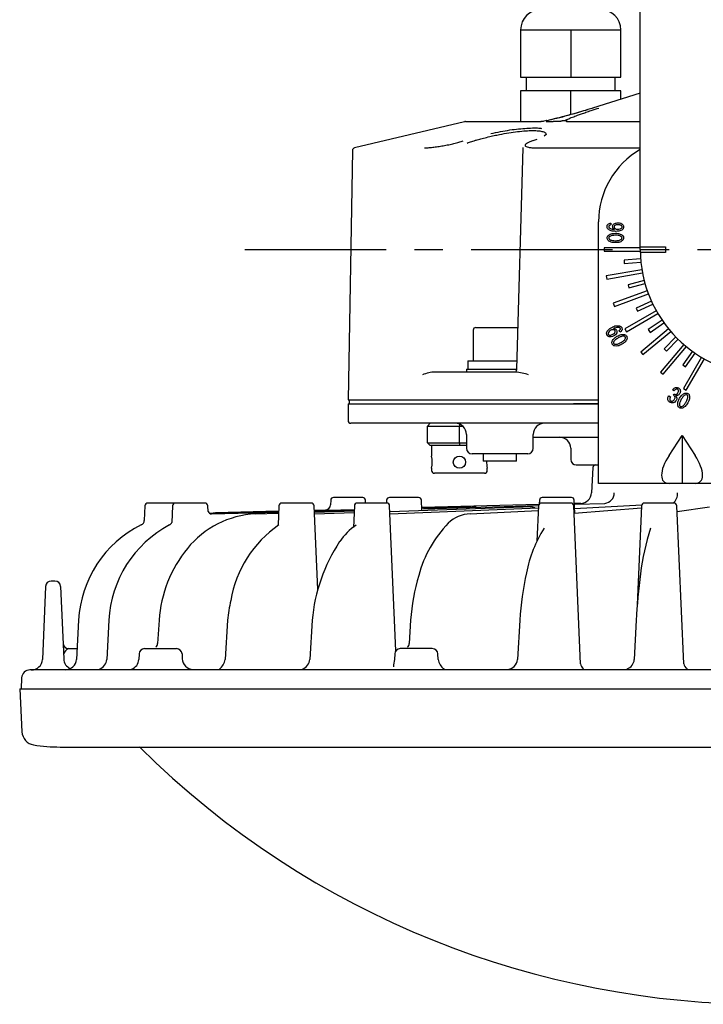
# Model space of a CAD drawing. Units: inches. Extents: x 1373 to 1782, y 403 to 688.
# Drawn here: x 1557 to 1587, y 555 to 599 of the extents above; entities that cross this region are included whole.
import ezdxf

# ---------------------------------------------------------------- set-up
doc = ezdxf.new("R2010")
doc.units = ezdxf.units.IN
doc.header["$LTSCALE"] = 0.2
doc.linetypes.add('CENTER', pattern=[50.8, 31.75, -6.35, 6.35, -6.35])

msp = doc.modelspace()

# ---------------------------------------------------------------- linework, layer by layer
at = {"color": 3}
for p, q in [((1584.438, 588.978), (1584.438, 632.727)), ((1579.063, 598.853), (1583.563, 598.853)), ((1579.063, 598.853), (1579.063, 596.727)), ((1581.313, 598.853), (1581.313, 596.727)), ((1583.563, 596.727), (1583.563, 598.853)), ((1579.063, 596.727), (1583.563, 596.727)), ((1579.313, 596.727), (1579.313, 596.103)), ((1583.313, 596.103), (1583.313, 596.727)), ((1579.063, 596.103), (1579.063, 594.727)), ((1583.563, 596.103), (1579.063, 596.103)), ((1581.313, 595.04), (1581.313, 596.103)), ((1584.438, 596.003), (1582.288, 595.33)), ((1583.563, 595.729), (1583.563, 596.103)), ((1576.535, 594.721), (1571.605, 593.547)), ((1576.593, 594.727), (1579.985, 594.727)), ((1580.208, 594.727), (1580.518, 594.727)), ((1580.827, 594.727), (1580.518, 594.727)), ((1580.832, 594.727), (1580.827, 594.727)), ((1581.125, 594.727), (1584.438, 594.727)), ((1580.214, 594.15), (1580.124, 594.077)), ((1579.156, 593.543), (1578.885, 583.599)), ((1579.67, 593.883), (1579.598, 593.859)), ((1579.788, 593.927), (1579.615, 593.865)), ((1579.758, 593.547), (1584.438, 593.547)), ((1571.509, 593.427), (1571.313, 582.225)), ((1582.563, 578.477), (1582.563, 590.227)), ((1578.837, 583.477), (1575.227, 583.477)), ((1571.313, 582.225), (1582.563, 582.225)), ((1571.313, 582.052), (1571.313, 581.303)), ((1571.313, 582.052), (1582.563, 582.052)), ((1571.363, 582.24), (1571.363, 582.052)), ((1582.563, 582.052), (1581.437, 582.052)), ((1582.563, 581.177), (1571.438, 581.177)), ((1576.631, 580.677), (1576.631, 580.053)), ((1579.631, 580.053), (1579.631, 580.677)), ((1579.631, 580.552), (1582.563, 580.552)), ((1581.313, 580.053), (1581.313, 579.553)), ((1579.381, 579.803), (1576.881, 579.803)), ((1581.563, 579.302), (1582.563, 579.302)), ((1582.307, 579.184), (1582.248, 578.052)), ((1597.563, 578.477), (1582.563, 578.477)), ((1570.533, 577.72), (1570.524, 577.516)), ((1571.97, 577.84), (1570.657, 577.84)), ((1572.101, 577.571), (1572.094, 577.72)), ((1573.045, 577.72), (1573.039, 577.59)), ((1574.482, 577.84), (1573.169, 577.84)), ((1574.626, 577.269), (1574.606, 577.72)), ((1579.908, 577.72), (1579.9, 577.551)), ((1581.345, 577.84), (1580.032, 577.84)), ((1581.495, 577.144), (1581.469, 577.72)), ((1562.189, 577.47), (1562.161, 576.814)), ((1564.889, 577.59), (1562.314, 577.59)), ((1563.43, 577.47), (1563.397, 576.714)), ((1565.025, 577.208), (1565.014, 577.47)), ((1565.098, 577.132), (1568.194, 577.214)), ((1565.184, 577.103), (1568.193, 577.187)), ((1568.195, 577.223), (1565.362, 577.148)), ((1568.205, 577.47), (1568.168, 576.606)), ((1569.664, 577.59), (1568.33, 577.59)), ((1569.953, 573.712), (1569.789, 577.47)), ((1569.798, 577.257), (1571.588, 577.304)), ((1570.283, 577.277), (1569.798, 577.265)), ((1569.8, 577.231), (1571.587, 577.281)), ((1569.802, 577.184), (1571.585, 577.238)), ((1569.805, 577.104), (1571.582, 577.165)), ((1571.595, 577.47), (1571.552, 576.494)), ((1573.054, 577.59), (1571.72, 577.59)), ((1573.463, 570.96), (1573.179, 577.47)), ((1573.19, 577.22), (1579.182, 577.425)), ((1573.194, 577.11), (1579.862, 577.382)), ((1574.616, 577.365), (1576.743, 577.425)), ((1574.618, 577.385), (1576.114, 577.425)), ((1579.883, 577.529), (1574.621, 577.391)), ((1574.696, 577.332), (1579.871, 577.488)), ((1576.207, 577.425), (1576.114, 577.425)), ((1576.34, 577.413), (1576.225, 577.425)), ((1576.831, 577.425), (1576.743, 577.425)), ((1576.793, 577.104), (1579.857, 577.264)), ((1577.072, 577.403), (1576.869, 577.425)), ((1579.254, 577.425), (1579.182, 577.425)), ((1579.31, 577.425), (1579.232, 577.425)), ((1579.329, 577.425), (1579.26, 577.425)), ((1579.866, 577.47), (1579.796, 575.877)), ((1581.325, 577.59), (1579.991, 577.59)), ((1581.759, 570.377), (1581.45, 577.47)), ((1581.464, 577.142), (1584.492, 577.373)), ((1581.762, 577.578), (1581.476, 577.57)), ((1581.762, 577.578), (1581.476, 577.57)), ((1581.477, 577.537), (1582.847, 577.578)), ((1581.486, 577.349), (1584.503, 577.507)), ((1581.762, 577.578), (1581.762, 577.578)), ((1584.496, 577.47), (1584.302, 573.015)), ((1585.955, 577.59), (1584.621, 577.59)), ((1586.39, 570.377), (1586.08, 577.47)), ((1586.091, 577.207), (1587.546, 577.425)), ((1565.363, 577.148), (1565.257, 577.136)), ((1567.152, 577.104), (1568.191, 577.135)), ((1558.149, 574.09), (1557.977, 574.09)), ((1557.728, 573.851), (1557.585, 570.572)), ((1558.399, 573.851), (1558.542, 570.592)), ((1559.211, 572.329), (1559.122, 570.568)), ((1560.57, 572.328), (1560.472, 570.569)), ((1562.821, 572.328), (1562.759, 571.282)), ((1565.896, 572.327), (1565.788, 570.572)), ((1569.702, 572.326), (1569.594, 570.572)), ((1574.122, 572.328), (1574.06, 571.282)), ((1579.023, 572.328), (1578.925, 570.569)), ((1584.256, 572.329), (1584.167, 570.568)), ((1558.761, 571.052), (1559.147, 571.052)), ((1562.173, 571.052), (1563.605, 571.052)), ((1575.095, 571.052), (1573.657, 571.052)), ((1561.923, 570.813), (1561.913, 570.571)), ((1563.855, 570.813), (1563.864, 570.6)), ((1573.408, 570.813), (1573.397, 570.571)), ((1575.355, 570.571), (1575.344, 570.814)), ((1623.101, 570.094), (1557.026, 570.094)), ((1556.651, 569.739), (1556.626, 569.253)), ((1556.563, 569.253), (1556.665, 567.314)), ((1556.563, 569.253), (1623.563, 569.253)), ((1558.377, 566.635), (1621.75, 566.635))]:
    msp.add_line(p, q, dxfattribs=at)
at = {"color": 7}
for p, q in [((1583.118, 590.17), (1583.118, 590.083)), ((1584.438, 589.103), (1585.563, 589.103)), ((1585.563, 589.103), (1585.563, 588.853)), ((1584.438, 589.053), (1582.813, 589.053)), ((1582.813, 589.053), (1582.813, 588.902)), ((1582.813, 588.902), (1584.439, 588.902)), ((1585.563, 588.853), (1584.44, 588.853)), ((1584.454, 588.562), (1583.706, 588.497)), ((1583.706, 588.497), (1583.719, 588.347)), ((1583.719, 588.347), (1584.467, 588.413)), ((1584.511, 588.075), (1582.911, 587.792)), ((1582.911, 587.792), (1582.937, 587.645)), ((1582.937, 587.645), (1584.537, 587.927)), ((1584.611, 587.594), (1583.886, 587.4)), ((1583.886, 587.4), (1583.925, 587.255)), ((1583.925, 587.255), (1584.65, 587.449)), ((1584.753, 587.124), (1583.225, 586.568)), ((1583.276, 586.427), (1584.804, 586.983)), ((1583.225, 586.568), (1583.276, 586.427)), ((1584.934, 586.668), (1584.254, 586.351)), ((1584.317, 586.215), (1584.998, 586.533)), ((1585.155, 586.23), (1583.747, 585.417)), ((1583.822, 585.288), (1585.23, 586.1)), ((1584.254, 586.351), (1584.317, 586.215)), ((1585.413, 585.813), (1584.798, 585.382)), ((1584.884, 585.26), (1585.499, 585.69)), ((1576.931, 585.353), (1576.931, 583.977)), ((1577.056, 585.477), (1578.936, 585.477)), ((1583.525, 585.262), (1583.482, 585.338)), ((1583.747, 585.417), (1583.822, 585.288)), ((1585.707, 585.42), (1584.461, 584.375)), ((1584.558, 584.26), (1585.803, 585.305)), ((1584.798, 585.382), (1584.884, 585.26)), ((1586.391, 584.717), (1585.346, 583.472)), ((1586.033, 585.053), (1585.503, 584.523)), ((1585.609, 584.417), (1586.139, 584.947)), ((1584.461, 584.375), (1584.558, 584.26)), ((1585.461, 583.375), (1586.506, 584.621)), ((1585.503, 584.523), (1585.609, 584.417)), ((1586.776, 584.413), (1586.345, 583.798)), ((1586.468, 583.712), (1586.899, 584.327)), ((1576.694, 583.977), (1576.699, 583.977)), ((1576.699, 583.977), (1578.895, 583.977)), ((1586.345, 583.798), (1586.468, 583.712)), ((1587.186, 584.144), (1586.374, 582.736)), ((1586.503, 582.661), (1587.316, 584.069)), ((1576.631, 583.603), (1576.631, 583.477)), ((1576.631, 583.603), (1578.878, 583.603)), ((1585.346, 583.472), (1585.461, 583.375)), ((1585.96, 582.631), (1585.887, 582.673)), ((1585.926, 582.434), (1585.959, 582.49)), ((1586.374, 582.736), (1586.503, 582.661)), ((1585.715, 582.405), (1585.791, 582.362)), ((1575.001, 581.177), (1574.876, 581.052)), ((1576.313, 581.143), (1576.313, 581.052)), ((1574.876, 580.302), (1574.876, 581.052)), ((1574.876, 581.052), (1576.462, 581.052)), ((1576.313, 580.302), (1576.313, 581.052)), ((1574.876, 580.302), (1576.631, 580.302)), ((1574.876, 580.302), (1575.001, 580.177)), ((1576.313, 580.302), (1576.313, 580.177)), ((1585.73, 579.727), (1586.313, 580.624)), ((1586.313, 580.624), (1586.897, 579.727)), ((1586.313, 580.624), (1586.313, 578.477)), ((1576.631, 580.177), (1575.001, 580.177)), ((1575.063, 580.177), (1575.063, 579.699)), ((1577.381, 579.803), (1577.381, 579.478)), ((1578.881, 579.478), (1577.381, 579.478)), ((1578.881, 579.478), (1578.881, 579.803)), ((1575.063, 579.156), (1575.063, 579.053)), ((1577.438, 578.928), (1575.188, 578.928)), ((1577.563, 579.053), (1577.563, 579.156))]:
    msp.add_line(p, q, dxfattribs=at)
at = {"color": 7, "linetype": 'CENTER'}
msp.add_line((1566.68, 588.978), (1613.447, 588.978), dxfattribs=at)
at = {"color": 7}
msp.add_circle((1576.313, 579.428), 0.275, dxfattribs=at)
at = {"color": 3}
for centre, radius, start, end in [((1579.966, 598.853), 0.903, 90, 180), ((1582.661, 598.853), 0.903, 0, 90), ((1582.324, 595.216), 0.12, 89.7879, 123.6384), ((1576.593, 594.478), 0.25, 90, 103.3925), ((1579.986, 594.585), 0.143, 90.0743, 107.7585), ((1571.634, 593.425), 0.125, 103.3925, 179), ((1586.313, 590.227), 3.75, 120, 180), ((1590.063, 588.978), 5.625, 180, 0), ((1575.303, 581.719), 1.761, 92.4837, 111.6743), ((1578.491, 580.407), 3.09, 72.5419, 83.5598), ((1571.438, 581.303), 0.125, 180, 270), ((1576.131, 580.677), 0.5, 0, 90), ((1580.131, 580.677), 0.5, 90, 180), ((1580.813, 580.053), 0.5, 0, 90), ((1576.881, 580.053), 0.25, 180, 270), ((1579.381, 580.053), 0.25, 270, 0), ((1581.563, 579.553), 0.25, 180, 270), ((1582.432, 579.178), 0.125, 90, 177), ((1581.749, 578.078), 0.5, 271.5, 357), ((1582.8, 578.046), 0.47, 275.8127, 0.7033), ((1585.589, 578.008), 0.525, 307.2914, 4.7901), ((1570.657, 577.715), 0.125, 90, 177.5), ((1571.97, 577.715), 0.125, 2.5, 90), ((1573.169, 577.715), 0.125, 90, 177.5), ((1574.482, 577.715), 0.125, 2.5, 90), ((1580.032, 577.715), 0.125, 90, 177.5), ((1581.345, 577.715), 0.125, 2.5, 90), ((1562.314, 577.465), 0.125, 90, 177.5), ((1563.555, 577.465), 0.125, 90, 177.5), ((1564.889, 577.465), 0.125, 2.5, 90), ((1565.206, 577.308), 0.207, 209.1138, 264.0211), ((1568.33, 577.465), 0.125, 90, 177.5), ((1569.664, 577.465), 0.125, 2.5, 90), ((1570.273, 577.528), 0.251, 272.3533, 357.3303), ((1571.72, 577.465), 0.125, 90, 177.5), ((1573.054, 577.465), 0.125, 2.5, 90), ((1579.991, 577.465), 0.125, 90, 177.5), ((1581.325, 577.465), 0.125, 2.5, 90), ((1584.621, 577.465), 0.125, 90, 177.5), ((1585.955, 577.465), 0.125, 2.5, 90), ((1561.92, 576.826), 0.241, 295.0516, 357.2227), ((1563.13, 576.875), 0.311, 300.8887, 328.9589), ((1567.359, 572.909), 4.2, 92.8287, 140.957), ((1576.821, 575.67), 1.434, 91.1396, 134.5716), ((1564.262, 572.074), 5.057, 116.2843, 177.1062), ((1565.696, 572.074), 5.132, 117.9555, 177.1596), ((1571.115, 572.375), 5.137, 124.5249, 170.606), ((1573.39, 574.161), 2.986, 125.0412, 145.2826), ((1579.67, 572.955), 5.369, 135.8951, 164.9902), ((1585.122, 573.325), 5.909, 147.9215, 168.8949), ((1594.608, 573.243), 10.229, 161.6482, 173.4185), ((1577.277, 571.666), 7.605, 146.5081, 175.0148), ((1568.494, 571.95), 5.686, 140.6514, 176.1804), ((1557.977, 573.84), 0.25, 89.9987, 177.4959), ((1558.149, 573.84), 0.25, 2.5063, 90.0004), ((1584.503, 571.505), 10.413, 164.1717, 175.4659), ((1593.048, 571.443), 14.053, 167.5905, 176.3893), ((1609.271, 571.11), 25.043, 172.4163, 177.2241), ((1574.072, 571.399), 8.228, 167.2568, 173.5245), ((1558.761, 571.303), 0.25, 182.5042, 270.001), ((1558.939, 570.653), 0.437, 113.9971, 158.5006), ((1562.173, 570.803), 0.25, 90, 177.5), ((1562.51, 571.302), 0.249, 312.8021, 355.3176), ((1563.605, 570.803), 0.25, 2.3759, 90), ((1573.657, 570.803), 0.25, 90, 177.5), ((1573.811, 571.302), 0.249, 312.8021, 355.318), ((1575.095, 570.803), 0.25, 2.7411, 90), ((1557.085, 570.594), 0.5, 269.8821, 357.4847), ((1559.02, 570.603), 0.478, 181.3643, 247.8261), ((1558.608, 570.622), 0.517, 271.1682, 353.9342), ((1559.973, 570.606), 0.5, 290.088, 355.7236), ((1561.414, 570.597), 0.5, 290.6189, 357.0193), ((1564.356, 570.613), 0.492, 181.5317, 268.6528), ((1565.143, 570.654), 0.65, 307.1426, 352.7313), ((1569.095, 570.608), 0.5, 289.7736, 355.9092), ((1574.498, 570.254), 1.145, 163.9096, 181.0493), ((1575.956, 570.653), 0.606, 187.7222, 237.1135), ((1578.427, 570.61), 0.499, 274.4615, 355.3034), ((1583.674, 570.607), 0.494, 290.0323, 355.4916), ((1557.026, 569.719), 0.375, 90, 177), ((1582.031, 570.387), 0.272, 182.0154, 237.3642), ((1586.625, 570.387), 0.236, 182.2611, 251.5358), ((1557.289, 567.347), 0.625, 183, 260.8959), ((1558.377, 574.135), 7.5, 260.8959, 270), ((1590.063, 595.078), 40, 225.3205, 314.6795)]:
    msp.add_arc(centre, radius, start, end, dxfattribs=at)
at = {"color": 7}
for centre, radius, start, end in [((1577.056, 585.353), 0.125, 90, 180), ((1573.845, 579.428), 1.249, 347.4383, 12.5617), ((1578.748, 579.421), 1.215, 177.3482, 192.6239), ((1575.188, 579.053), 0.125, 180, 270), ((1577.438, 579.053), 0.125, 270, 0)]:
    msp.add_arc(centre, radius, start, end, dxfattribs=at)
for centre, major_axis, ratio, start_param, end_param in [((1578.131, 583.603), (0, 4.312), 0.333333, 1.48373, 1.570796), ((1578.131, 583.977), (0, 4.312), 0.333333, 1.570796, 1.614288), ((1586.544, 579.727), (1.045, 1.173), 0.412249, 1.92262, 3.493417), ((1586.083, 579.727), (-1.045, 1.173), 0.412249, 2.789768, 4.360565)]:
    msp.add_ellipse(centre, major_axis=major_axis, ratio=ratio, start_param=start_param, end_param=end_param, dxfattribs=at)
at = {"color": 3}
for points, knots in [([(1582.325, 595.336), (1582.167, 595.287), (1581.891, 595.202), (1581.502, 595.089), (1581.12, 594.982), (1580.757, 594.883), (1580.426, 594.81), (1580.277, 594.776), (1580.244, 594.768)], [0, 0, 0, 0, 0.252866, 0.441676, 0.590077, 0.810277, 0.958367, 1, 1, 1, 1]), ([(1581.049, 594.768), (1581.089, 594.79), (1581.18, 594.841), (1581.381, 594.923), (1581.596, 595.004), (1581.798, 595.076), (1582.006, 595.148), (1582.264, 595.234), (1582.464, 595.298), (1582.581, 595.336)], [0, 0, 0, 0, 0.125767, 0.287724, 0.432285, 0.551388, 0.667669, 0.806976, 1, 1, 1, 1]), ([(1582.078, 595.26), (1581.826, 595.186), (1581.419, 595.067), (1580.84, 594.911), (1580.497, 594.827), (1580.343, 594.79)], [0, 0, 0, 0, 0.473009, 0.762932, 1, 1, 1, 1]), ([(1577.723, 594.186), (1577.867, 594.218), (1578.279, 594.31), (1579.007, 594.416), (1579.451, 594.434), (1579.674, 594.443)], [0, 0, 0, 0, 0.211721, 0.604237, 1, 1, 1, 1]), ([(1579.674, 594.443), (1579.769, 594.443), (1579.893, 594.442), (1579.976, 594.427), (1579.995, 594.424)], [0, 0, 0, 0, 0.765704, 1, 1, 1, 1]), ([(1580.034, 594.731), (1580.028, 594.73), (1580.016, 594.729), (1579.999, 594.728), (1579.99, 594.728), (1579.985, 594.727)], [0, 0, 0, 0, 0.303373, 0.6657, 1, 1, 1, 1]), ([(1580.234, 594.769), (1580.198, 594.761), (1580.146, 594.75), (1580.077, 594.737), (1580.047, 594.733), (1580.032, 594.731)], [0, 0, 0, 0, 0.528749, 0.776965, 1, 1, 1, 1]), ([(1580.213, 594.727), (1580.231, 594.733), (1580.256, 594.74), (1580.275, 594.749), (1580.28, 594.76), (1580.261, 594.764), (1580.244, 594.768)], [0, 0, 0, 0, 0.263366, 0.368668, 0.474929, 1, 1, 1, 1]), ([(1580.244, 594.768), (1580.24, 594.769), (1580.23, 594.771), (1580.222, 594.761), (1580.217, 594.756)], [0, 0, 0, 0, 0.41101, 1, 1, 1, 1]), ([(1581.049, 594.768), (1581.008, 594.764), (1580.958, 594.76), (1580.897, 594.749), (1580.862, 594.74), (1580.844, 594.733), (1580.832, 594.727)], [0, 0, 0, 0, 0.523679, 0.630344, 0.736286, 1, 1, 1, 1]), ([(1581.155, 594.756), (1581.133, 594.762), (1581.098, 594.771), (1581.062, 594.769), (1581.049, 594.768)], [0, 0, 0, 0, 0.626123, 1, 1, 1, 1]), ([(1581.107, 594.726), (1581.105, 594.726), (1581.1, 594.727), (1581.097, 594.728), (1581.099, 594.728), (1581.099, 594.728)], [0, 0, 0, 0, 0.478657, 0.94782, 1, 1, 1, 1]), ([(1581.125, 594.727), (1581.121, 594.728), (1581.112, 594.728), (1581.102, 594.73), (1581.103, 594.733), (1581.104, 594.735)], [0, 0, 0, 0, 0.207222, 0.431801, 1, 1, 1, 1]), ([(1576.663, 593.764), (1576.695, 593.775), (1576.792, 593.809), (1576.94, 593.856), (1577.098, 593.903), (1577.218, 593.936), (1577.383, 593.981), (1577.598, 594.036), (1577.864, 594.096), (1578.176, 594.161), (1578.532, 594.224), (1578.93, 594.28), (1579.298, 594.317), (1579.505, 594.322), (1579.606, 594.324)], [0, 0, 0, 0, 0.041865, 0.125386, 0.173479, 0.215274, 0.250765, 0.342301, 0.425654, 0.500827, 0.629133, 0.750644, 0.878222, 1, 1, 1, 1]), ([(1579.606, 594.324), (1579.697, 594.322), (1579.884, 594.317), (1580.072, 594.279), (1580.194, 594.224), (1580.206, 594.175), (1580.212, 594.15)], [0, 0, 0, 0, 0.2482555, 0.5082551, 0.7536744, 1, 1, 1, 1]), ([(1574.75, 593.547), (1574.801, 593.548), (1574.905, 593.551), (1575.111, 593.571), (1575.339, 593.6), (1575.584, 593.64), (1575.833, 593.689), (1576.072, 593.743), (1576.296, 593.801), (1576.419, 593.84), (1576.48, 593.859)], [0, 0, 0, 0, 0.124794, 0.2498, 0.374879, 0.499579, 0.624179, 0.749316, 0.874753, 1, 1, 1, 1]), ([(1579.168, 593.57), (1579.167, 593.569), (1579.154, 593.558), (1579.159, 593.55), (1579.163, 593.543)], [0, 0, 0, 0, 0.1349, 1, 1, 1, 1]), ([(1579.598, 593.859), (1579.544, 593.84), (1579.435, 593.801), (1579.327, 593.743), (1579.265, 593.689), (1579.257, 593.64), (1579.308, 593.6), (1579.411, 593.571), (1579.559, 593.551), (1579.692, 593.548), (1579.758, 593.547)], [0, 0, 0, 0, 0.125248, 0.250685, 0.375821, 0.50042, 0.625121, 0.750199, 0.875206, 1, 1, 1, 1]), ([(1578.885, 583.6), (1578.883, 583.585), (1578.88, 583.56), (1578.864, 583.531), (1578.852, 583.519), (1578.847, 583.512)], [0, 0, 0, 0, 0.478928, 0.736728, 1, 1, 1, 1]), ([(1579.714, 577.366), (1579.702, 577.37), (1579.578, 577.419), (1579.447, 577.422), (1579.329, 577.425)], [0, 0, 0, 0, 0.093791, 1, 1, 1, 1])]:
    msp.add_open_spline(points, degree=3, knots=knots, dxfattribs=at)
at = {"color": 7}
for points, knots in [([(1582.946, 590.014), (1582.948, 590.033), (1582.95, 590.067), (1582.971, 590.094), (1582.98, 590.105)], [0, 0, 0, 0, 0.559973, 1, 1, 1, 1]), ([(1582.992, 589.9), (1582.977, 589.918), (1582.95, 589.952), (1582.948, 589.995), (1582.946, 590.014)], [0, 0, 0, 0, 0.558895, 1, 1, 1, 1]), ([(1582.98, 590.105), (1583.003, 590.125), (1583.043, 590.159), (1583.095, 590.167), (1583.118, 590.17)], [0, 0, 0, 0, 0.559812, 1, 1, 1, 1]), ([(1583.034, 590.048), (1583.029, 590.041), (1583.02, 590.029), (1583.019, 590.013), (1583.019, 590.006)], [0, 0, 0, 0, 0.558308, 1, 1, 1, 1]), ([(1583.019, 590.006), (1583.02, 589.996), (1583.023, 589.977), (1583.036, 589.963), (1583.041, 589.957)], [0, 0, 0, 0, 0.558378, 1, 1, 1, 1]), ([(1583.118, 590.083), (1583.1, 590.081), (1583.068, 590.078), (1583.044, 590.057), (1583.034, 590.048)], [0, 0, 0, 0, 0.559307, 1, 1, 1, 1]), ([(1583.194, 590.014), (1583.197, 590.036), (1583.202, 590.075), (1583.228, 590.104), (1583.24, 590.117)], [0, 0, 0, 0, 0.5585423, 1, 1, 1, 1]), ([(1583.282, 589.884), (1583.268, 589.892), (1583.241, 589.907), (1583.202, 589.949), (1583.197, 589.989), (1583.194, 590.014)], [0, 0, 0, 0, 0.281265, 0.561986, 1, 1, 1, 1]), ([(1583.24, 590.117), (1583.256, 590.129), (1583.288, 590.154), (1583.358, 590.174), (1583.41, 590.177), (1583.442, 590.178)], [0, 0, 0, 0, 0.279414, 0.559594, 1, 1, 1, 1]), ([(1583.285, 590.052), (1583.278, 590.043), (1583.265, 590.028), (1583.263, 590.008), (1583.263, 589.999)], [0, 0, 0, 0, 0.559474, 1, 1, 1, 1]), ([(1583.263, 589.999), (1583.264, 589.986), (1583.267, 589.963), (1583.283, 589.945), (1583.289, 589.938)], [0, 0, 0, 0, 0.558969, 1, 1, 1, 1]), ([(1583.442, 590.09), (1583.411, 590.09), (1583.355, 590.091), (1583.307, 590.064), (1583.285, 590.052)], [0, 0, 0, 0, 0.562703, 1, 1, 1, 1]), ([(1583.442, 590.178), (1583.483, 590.176), (1583.556, 590.172), (1583.615, 590.129), (1583.64, 590.109)], [0, 0, 0, 0, 0.56066, 1, 1, 1, 1]), ([(1583.594, 590.048), (1583.582, 590.057), (1583.558, 590.075), (1583.504, 590.088), (1583.466, 590.089), (1583.442, 590.09)], [0, 0, 0, 0, 0.279094, 0.559335, 1, 1, 1, 1]), ([(1583.621, 589.999), (1583.619, 590.009), (1583.614, 590.028), (1583.6, 590.042), (1583.594, 590.048)], [0, 0, 0, 0, 0.557451, 1, 1, 1, 1]), ([(1583.598, 589.941), (1583.606, 589.951), (1583.619, 589.968), (1583.62, 589.989), (1583.621, 589.999)], [0, 0, 0, 0, 0.559094, 1, 1, 1, 1]), ([(1583.64, 590.109), (1583.656, 590.091), (1583.684, 590.057), (1583.688, 590.014), (1583.69, 589.995)], [0, 0, 0, 0, 0.5595965, 1, 1, 1, 1]), ([(1583.69, 589.995), (1583.687, 589.972), (1583.683, 589.93), (1583.656, 589.898), (1583.644, 589.884)], [0, 0, 0, 0, 0.559168, 1, 1, 1, 1]), ([(1582.946, 589.499), (1582.95, 589.524), (1582.956, 589.569), (1582.986, 589.603), (1582.999, 589.617)], [0, 0, 0, 0, 0.5583856, 1, 1, 1, 1]), ([(1583.327, 589.797), (1583.259, 589.798), (1583.136, 589.801), (1583.036, 589.869), (1582.992, 589.9)], [0, 0, 0, 0, 0.5615759, 1, 1, 1, 1]), ([(1582.999, 589.617), (1583.025, 589.637), (1583.076, 589.675), (1583.188, 589.704), (1583.27, 589.707), (1583.32, 589.709)], [0, 0, 0, 0, 0.279157, 0.559394, 1, 1, 1, 1]), ([(1583.041, 589.549), (1583.034, 589.541), (1583.022, 589.526), (1583.019, 589.507), (1583.019, 589.499)], [0, 0, 0, 0, 0.560151, 1, 1, 1, 1]), ([(1583.041, 589.957), (1583.061, 589.943), (1583.1, 589.916), (1583.184, 589.895), (1583.245, 589.888), (1583.282, 589.884)], [0, 0, 0, 0, 0.278847, 0.559193, 1, 1, 1, 1]), ([(1583.32, 589.621), (1583.265, 589.619), (1583.188, 589.616), (1583.093, 589.588), (1583.059, 589.562), (1583.041, 589.549)], [0, 0, 0, 0, 0.560254, 0.780468, 1, 1, 1, 1]), ([(1583.289, 589.938), (1583.313, 589.922), (1583.354, 589.894), (1583.404, 589.893), (1583.427, 589.892)], [0, 0, 0, 0, 0.557508, 1, 1, 1, 1]), ([(1583.32, 589.709), (1583.384, 589.708), (1583.499, 589.707), (1583.594, 589.644), (1583.636, 589.617)], [0, 0, 0, 0, 0.561965, 1, 1, 1, 1]), ([(1583.594, 589.549), (1583.572, 589.564), (1583.528, 589.596), (1583.432, 589.617), (1583.362, 589.62), (1583.32, 589.621)], [0, 0, 0, 0, 0.2791, 0.559358, 1, 1, 1, 1]), ([(1583.644, 589.884), (1583.619, 589.866), (1583.568, 589.828), (1583.457, 589.801), (1583.377, 589.798), (1583.327, 589.797)], [0, 0, 0, 0, 0.279028, 0.55928, 1, 1, 1, 1]), ([(1583.427, 589.892), (1583.462, 589.892), (1583.524, 589.893), (1583.575, 589.927), (1583.598, 589.941)], [0, 0, 0, 0, 0.561872, 1, 1, 1, 1]), ([(1583.617, 589.499), (1583.616, 589.51), (1583.613, 589.528), (1583.6, 589.542), (1583.594, 589.549)], [0, 0, 0, 0, 0.558517, 1, 1, 1, 1]), ([(1583.636, 589.617), (1583.653, 589.598), (1583.683, 589.564), (1583.688, 589.519), (1583.69, 589.499)], [0, 0, 0, 0, 0.559971, 1, 1, 1, 1]), ([(1582.999, 589.381), (1582.983, 589.4), (1582.953, 589.435), (1582.949, 589.479), (1582.946, 589.499)], [0, 0, 0, 0, 0.55993, 1, 1, 1, 1]), ([(1583.32, 589.289), (1583.255, 589.29), (1583.139, 589.291), (1583.042, 589.354), (1582.999, 589.381)], [0, 0, 0, 0, 0.562031, 1, 1, 1, 1]), ([(1583.019, 589.499), (1583.02, 589.489), (1583.023, 589.47), (1583.036, 589.456), (1583.041, 589.45)], [0, 0, 0, 0, 0.558378, 1, 1, 1, 1]), ([(1583.041, 589.45), (1583.064, 589.434), (1583.109, 589.401), (1583.206, 589.381), (1583.277, 589.379), (1583.32, 589.377)], [0, 0, 0, 0, 0.2788712, 0.5591991, 1, 1, 1, 1]), ([(1583.32, 589.377), (1583.375, 589.377), (1583.474, 589.377), (1583.558, 589.428), (1583.594, 589.45)], [0, 0, 0, 0, 0.562436, 1, 1, 1, 1]), ([(1583.636, 589.381), (1583.611, 589.362), (1583.561, 589.323), (1583.45, 589.295), (1583.369, 589.291), (1583.32, 589.289)], [0, 0, 0, 0, 0.279218, 0.559438, 1, 1, 1, 1]), ([(1583.594, 589.45), (1583.601, 589.458), (1583.614, 589.472), (1583.616, 589.491), (1583.617, 589.499)], [0, 0, 0, 0, 0.5602769, 1, 1, 1, 1]), ([(1583.69, 589.499), (1583.686, 589.474), (1583.68, 589.429), (1583.65, 589.396), (1583.636, 589.381)], [0, 0, 0, 0, 0.558404, 1, 1, 1, 1]), ([(1583.161, 585.485), (1583.223, 585.517), (1583.333, 585.572), (1583.454, 585.558), (1583.507, 585.552)], [0, 0, 0, 0, 0.561071, 1, 1, 1, 1]), ([(1582.942, 585.137), (1582.933, 585.161), (1582.917, 585.203), (1582.927, 585.246), (1582.931, 585.266)], [0, 0, 0, 0, 0.558414, 1, 1, 1, 1]), ([(1582.931, 585.266), (1582.944, 585.293), (1582.971, 585.348), (1583.054, 585.421), (1583.121, 585.461), (1583.161, 585.485)], [0, 0, 0, 0, 0.278791, 0.559154, 1, 1, 1, 1]), ([(1583.039, 585.056), (1583.017, 585.066), (1582.976, 585.084), (1582.952, 585.121), (1582.942, 585.137)], [0, 0, 0, 0, 0.55861, 1, 1, 1, 1]), ([(1582.998, 585.225), (1582.996, 585.213), (1582.992, 585.193), (1583, 585.175), (1583.004, 585.167)], [0, 0, 0, 0, 0.5595321, 1, 1, 1, 1]), ([(1583.121, 585.354), (1583.091, 585.336), (1583.037, 585.305), (1583.01, 585.249), (1582.998, 585.225)], [0, 0, 0, 0, 0.561413, 1, 1, 1, 1]), ([(1583.004, 585.167), (1583.011, 585.157), (1583.025, 585.14), (1583.046, 585.133), (1583.055, 585.13)], [0, 0, 0, 0, 0.558346, 1, 1, 1, 1]), ([(1583.055, 585.13), (1583.07, 585.129), (1583.099, 585.127), (1583.15, 585.146), (1583.184, 585.164), (1583.204, 585.174)], [0, 0, 0, 0, 0.278407, 0.558952, 1, 1, 1, 1]), ([(1583.25, 585.374), (1583.225, 585.377), (1583.18, 585.383), (1583.139, 585.363), (1583.121, 585.354)], [0, 0, 0, 0, 0.558359, 1, 1, 1, 1]), ([(1583.204, 585.174), (1583.229, 585.188), (1583.273, 585.213), (1583.298, 585.257), (1583.308, 585.276)], [0, 0, 0, 0, 0.562241, 1, 1, 1, 1]), ([(1583.492, 585.478), (1583.466, 585.481), (1583.416, 585.487), (1583.327, 585.464), (1583.267, 585.439), (1583.23, 585.424)], [0, 0, 0, 0, 0.279008, 0.559299, 1, 1, 1, 1]), ([(1583.23, 585.424), (1583.261, 585.42), (1583.304, 585.415), (1583.349, 585.383), (1583.363, 585.363), (1583.37, 585.353)], [0, 0, 0, 0, 0.55871, 0.77941, 1, 1, 1, 1]), ([(1583.38, 585.241), (1583.362, 585.208), (1583.331, 585.147), (1583.272, 585.113), (1583.247, 585.098)], [0, 0, 0, 0, 0.557427, 1, 1, 1, 1]), ([(1583.302, 585.333), (1583.295, 585.344), (1583.281, 585.362), (1583.259, 585.37), (1583.25, 585.374)], [0, 0, 0, 0, 0.559044, 1, 1, 1, 1]), ([(1583.308, 585.276), (1583.31, 585.287), (1583.314, 585.307), (1583.306, 585.325), (1583.302, 585.333)], [0, 0, 0, 0, 0.5597078, 1, 1, 1, 1]), ([(1583.37, 585.353), (1583.378, 585.333), (1583.392, 585.296), (1583.383, 585.258), (1583.38, 585.241)], [0, 0, 0, 0, 0.55849, 1, 1, 1, 1]), ([(1583.404, 585.088), (1583.461, 585.118), (1583.561, 585.173), (1583.675, 585.165), (1583.724, 585.162)], [0, 0, 0, 0, 0.5619532, 1, 1, 1, 1]), ([(1583.482, 585.338), (1583.497, 585.347), (1583.523, 585.362), (1583.537, 585.39), (1583.543, 585.402)], [0, 0, 0, 0, 0.56127, 1, 1, 1, 1]), ([(1583.537, 585.442), (1583.531, 585.452), (1583.519, 585.468), (1583.5, 585.475), (1583.492, 585.478)], [0, 0, 0, 0, 0.559195, 1, 1, 1, 1]), ([(1583.507, 585.552), (1583.529, 585.542), (1583.569, 585.526), (1583.592, 585.49), (1583.602, 585.474)], [0, 0, 0, 0, 0.558801, 1, 1, 1, 1]), ([(1583.617, 585.378), (1583.605, 585.351), (1583.585, 585.304), (1583.543, 585.274), (1583.525, 585.262)], [0, 0, 0, 0, 0.558777, 1, 1, 1, 1]), ([(1583.543, 585.402), (1583.544, 585.41), (1583.546, 585.424), (1583.54, 585.437), (1583.537, 585.442)], [0, 0, 0, 0, 0.559289, 1, 1, 1, 1]), ([(1583.602, 585.474), (1583.61, 585.457), (1583.625, 585.426), (1583.619, 585.392), (1583.617, 585.378)], [0, 0, 0, 0, 0.560114, 1, 1, 1, 1]), ([(1583.724, 585.162), (1583.748, 585.153), (1583.79, 585.137), (1583.816, 585.101), (1583.828, 585.085)], [0, 0, 0, 0, 0.559937, 1, 1, 1, 1]), ([(1583.247, 585.098), (1583.21, 585.079), (1583.144, 585.045), (1583.071, 585.053), (1583.039, 585.056)], [0, 0, 0, 0, 0.561249, 1, 1, 1, 1]), ([(1583.181, 584.724), (1583.172, 584.748), (1583.155, 584.79), (1583.165, 584.834), (1583.17, 584.853)], [0, 0, 0, 0, 0.558421, 1, 1, 1, 1]), ([(1583.17, 584.853), (1583.183, 584.882), (1583.208, 584.941), (1583.292, 585.02), (1583.362, 585.062), (1583.404, 585.088)], [0, 0, 0, 0, 0.279165, 0.559388, 1, 1, 1, 1]), ([(1583.284, 584.647), (1583.261, 584.656), (1583.218, 584.671), (1583.192, 584.708), (1583.181, 584.724)], [0, 0, 0, 0, 0.560025, 1, 1, 1, 1]), ([(1583.24, 584.814), (1583.237, 584.803), (1583.233, 584.785), (1583.241, 584.767), (1583.244, 584.759)], [0, 0, 0, 0, 0.559996, 1, 1, 1, 1]), ([(1583.447, 585.012), (1583.4, 584.983), (1583.335, 584.944), (1583.265, 584.873), (1583.248, 584.833), (1583.24, 584.814)], [0, 0, 0, 0, 0.560277, 0.780507, 1, 1, 1, 1]), ([(1583.244, 584.759), (1583.25, 584.751), (1583.262, 584.736), (1583.28, 584.73), (1583.288, 584.727)], [0, 0, 0, 0, 0.5584843, 1, 1, 1, 1]), ([(1583.607, 584.723), (1583.55, 584.692), (1583.449, 584.637), (1583.334, 584.644), (1583.284, 584.647)], [0, 0, 0, 0, 0.562022, 1, 1, 1, 1]), ([(1583.288, 584.727), (1583.315, 584.724), (1583.37, 584.718), (1583.464, 584.748), (1583.527, 584.78), (1583.565, 584.799)], [0, 0, 0, 0, 0.27886, 0.559185, 1, 1, 1, 1]), ([(1583.721, 585.082), (1583.694, 585.084), (1583.64, 585.09), (1583.546, 585.062), (1583.484, 585.031), (1583.447, 585.012)], [0, 0, 0, 0, 0.279045, 0.559328, 1, 1, 1, 1]), ([(1583.565, 584.799), (1583.611, 584.827), (1583.676, 584.866), (1583.744, 584.937), (1583.76, 584.976), (1583.769, 584.995)], [0, 0, 0, 0, 0.560268, 0.780488, 1, 1, 1, 1]), ([(1583.839, 584.956), (1583.826, 584.927), (1583.801, 584.869), (1583.718, 584.791), (1583.649, 584.749), (1583.607, 584.723)], [0, 0, 0, 0, 0.279224, 0.559432, 1, 1, 1, 1]), ([(1583.765, 585.049), (1583.758, 585.058), (1583.747, 585.073), (1583.729, 585.079), (1583.721, 585.082)], [0, 0, 0, 0, 0.558535, 1, 1, 1, 1]), ([(1583.769, 584.995), (1583.771, 585.006), (1583.775, 585.024), (1583.768, 585.042), (1583.765, 585.049)], [0, 0, 0, 0, 0.5601, 1, 1, 1, 1]), ([(1583.828, 585.085), (1583.837, 585.061), (1583.853, 585.019), (1583.843, 584.975), (1583.839, 584.956)], [0, 0, 0, 0, 0.558444, 1, 1, 1, 1]), ([(1585.887, 582.673), (1585.907, 582.701), (1585.943, 582.749), (1585.999, 582.771), (1586.024, 582.78)], [0, 0, 0, 0, 0.55987, 1, 1, 1, 1]), ([(1585.959, 582.49), (1585.976, 582.483), (1586.007, 582.469), (1586.041, 582.473), (1586.056, 582.474)], [0, 0, 0, 0, 0.56083, 1, 1, 1, 1]), ([(1586.054, 582.71), (1586.033, 582.7), (1585.995, 582.681), (1585.971, 582.647), (1585.96, 582.631)], [0, 0, 0, 0, 0.557894, 1, 1, 1, 1]), ([(1586.024, 582.78), (1586.049, 582.784), (1586.093, 582.789), (1586.133, 582.769), (1586.15, 582.761)], [0, 0, 0, 0, 0.558538, 1, 1, 1, 1]), ([(1586.116, 582.701), (1586.105, 582.706), (1586.085, 582.715), (1586.064, 582.711), (1586.054, 582.71)], [0, 0, 0, 0, 0.559455, 1, 1, 1, 1]), ([(1586.056, 582.474), (1586.064, 582.478), (1586.082, 582.484), (1586.107, 582.506), (1586.12, 582.526), (1586.128, 582.539)], [0, 0, 0, 0, 0.279659, 0.559723, 1, 1, 1, 1]), ([(1586.209, 582.51), (1586.195, 582.488), (1586.171, 582.45), (1586.129, 582.432), (1586.111, 582.425)], [0, 0, 0, 0, 0.560751, 1, 1, 1, 1]), ([(1586.154, 582.652), (1586.149, 582.664), (1586.141, 582.684), (1586.124, 582.696), (1586.116, 582.701)], [0, 0, 0, 0, 0.559075, 1, 1, 1, 1]), ([(1586.128, 582.539), (1586.139, 582.559), (1586.159, 582.594), (1586.155, 582.635), (1586.154, 582.652)], [0, 0, 0, 0, 0.5614262, 1, 1, 1, 1]), ([(1586.15, 582.761), (1586.171, 582.746), (1586.209, 582.721), (1586.226, 582.678), (1586.233, 582.66)], [0, 0, 0, 0, 0.560013, 1, 1, 1, 1]), ([(1586.204, 582.3), (1586.238, 582.356), (1586.296, 582.455), (1586.398, 582.507), (1586.443, 582.53)], [0, 0, 0, 0, 0.56196, 1, 1, 1, 1]), ([(1586.233, 582.66), (1586.237, 582.63), (1586.243, 582.578), (1586.219, 582.531), (1586.209, 582.51)], [0, 0, 0, 0, 0.5584395, 1, 1, 1, 1]), ([(1586.443, 582.53), (1586.468, 582.534), (1586.513, 582.543), (1586.555, 582.525), (1586.573, 582.517)], [0, 0, 0, 0, 0.559912, 1, 1, 1, 1]), ([(1586.536, 582.453), (1586.527, 582.457), (1586.509, 582.464), (1586.49, 582.46), (1586.482, 582.459)], [0, 0, 0, 0, 0.558457, 1, 1, 1, 1]), ([(1586.573, 582.517), (1586.593, 582.501), (1586.629, 582.473), (1586.643, 582.43), (1586.649, 582.411)], [0, 0, 0, 0, 0.558331, 1, 1, 1, 1]), ([(1585.679, 582.228), (1585.676, 582.263), (1585.672, 582.326), (1585.702, 582.381), (1585.715, 582.405)], [0, 0, 0, 0, 0.557465, 1, 1, 1, 1]), ([(1585.773, 582.115), (1585.749, 582.131), (1585.706, 582.16), (1585.687, 582.207), (1585.679, 582.228)], [0, 0, 0, 0, 0.56035, 1, 1, 1, 1]), ([(1585.791, 582.362), (1585.778, 582.34), (1585.755, 582.302), (1585.759, 582.257), (1585.76, 582.238)], [0, 0, 0, 0, 0.561528, 1, 1, 1, 1]), ([(1585.76, 582.238), (1585.766, 582.224), (1585.777, 582.199), (1585.8, 582.185), (1585.81, 582.178)], [0, 0, 0, 0, 0.558286, 1, 1, 1, 1]), ([(1585.916, 582.095), (1585.888, 582.091), (1585.838, 582.084), (1585.793, 582.106), (1585.773, 582.115)], [0, 0, 0, 0, 0.558845, 1, 1, 1, 1]), ([(1585.81, 582.178), (1585.824, 582.173), (1585.851, 582.163), (1585.878, 582.169), (1585.89, 582.172)], [0, 0, 0, 0, 0.557989, 1, 1, 1, 1]), ([(1585.89, 582.172), (1585.901, 582.176), (1585.922, 582.185), (1585.952, 582.214), (1585.967, 582.239), (1585.977, 582.254)], [0, 0, 0, 0, 0.279473, 0.559611, 1, 1, 1, 1]), ([(1586.05, 582.203), (1586.031, 582.176), (1585.997, 582.126), (1585.941, 582.104), (1585.916, 582.095)], [0, 0, 0, 0, 0.55986, 1, 1, 1, 1]), ([(1585.993, 582.365), (1585.989, 582.374), (1585.983, 582.391), (1585.959, 582.415), (1585.939, 582.427), (1585.926, 582.434)], [0, 0, 0, 0, 0.279686, 0.559929, 1, 1, 1, 1]), ([(1585.977, 582.254), (1585.986, 582.274), (1586.002, 582.31), (1585.996, 582.348), (1585.993, 582.365)], [0, 0, 0, 0, 0.559327, 1, 1, 1, 1]), ([(1586.111, 582.425), (1586.095, 582.421), (1586.066, 582.414), (1586.036, 582.417), (1586.023, 582.418)], [0, 0, 0, 0, 0.560378, 1, 1, 1, 1]), ([(1586.023, 582.418), (1586.034, 582.406), (1586.054, 582.383), (1586.064, 582.355), (1586.068, 582.343)], [0, 0, 0, 0, 0.560232, 1, 1, 1, 1]), ([(1586.068, 582.343), (1586.073, 582.316), (1586.08, 582.267), (1586.059, 582.223), (1586.05, 582.203)], [0, 0, 0, 0, 0.55915, 1, 1, 1, 1]), ([(1586.123, 581.975), (1586.119, 582.007), (1586.111, 582.071), (1586.143, 582.183), (1586.181, 582.256), (1586.204, 582.3)], [0, 0, 0, 0, 0.279162, 0.559397, 1, 1, 1, 1]), ([(1586.281, 582.256), (1586.255, 582.207), (1586.219, 582.139), (1586.195, 582.042), (1586.201, 581.999), (1586.204, 581.977)], [0, 0, 0, 0, 0.560278, 0.780518, 1, 1, 1, 1]), ([(1586.482, 582.459), (1586.457, 582.447), (1586.407, 582.424), (1586.341, 582.351), (1586.303, 582.292), (1586.281, 582.256)], [0, 0, 0, 0, 0.279185, 0.559417, 1, 1, 1, 1]), ([(1586.29, 581.927), (1586.315, 581.939), (1586.366, 581.962), (1586.433, 582.037), (1586.47, 582.097), (1586.493, 582.133)], [0, 0, 0, 0, 0.278845, 0.559178, 1, 1, 1, 1]), ([(1586.57, 582.089), (1586.536, 582.033), (1586.477, 581.933), (1586.374, 581.88), (1586.329, 581.856)], [0, 0, 0, 0, 0.562052, 1, 1, 1, 1]), ([(1586.493, 582.133), (1586.519, 582.182), (1586.554, 582.249), (1586.577, 582.345), (1586.571, 582.387), (1586.568, 582.409)], [0, 0, 0, 0, 0.560241, 0.780472, 1, 1, 1, 1]), ([(1586.568, 582.409), (1586.565, 582.419), (1586.558, 582.437), (1586.543, 582.448), (1586.536, 582.453)], [0, 0, 0, 0, 0.560224, 1, 1, 1, 1]), ([(1586.649, 582.411), (1586.653, 582.379), (1586.661, 582.316), (1586.63, 582.205), (1586.593, 582.133), (1586.57, 582.089)], [0, 0, 0, 0, 0.27922, 0.559435, 1, 1, 1, 1]), ([(1586.199, 581.869), (1586.179, 581.885), (1586.143, 581.913), (1586.129, 581.956), (1586.123, 581.975)], [0, 0, 0, 0, 0.558373, 1, 1, 1, 1]), ([(1586.329, 581.856), (1586.304, 581.852), (1586.259, 581.843), (1586.217, 581.861), (1586.199, 581.869)], [0, 0, 0, 0, 0.560019, 1, 1, 1, 1]), ([(1586.204, 581.977), (1586.207, 581.967), (1586.213, 581.949), (1586.229, 581.937), (1586.236, 581.932)], [0, 0, 0, 0, 0.5600021, 1, 1, 1, 1]), ([(1586.236, 581.932), (1586.246, 581.929), (1586.263, 581.922), (1586.282, 581.926), (1586.29, 581.927)], [0, 0, 0, 0, 0.558387, 1, 1, 1, 1])]:
    msp.add_open_spline(points, degree=3, knots=knots, dxfattribs=at)

doc.saveas('drawing.dxf')
